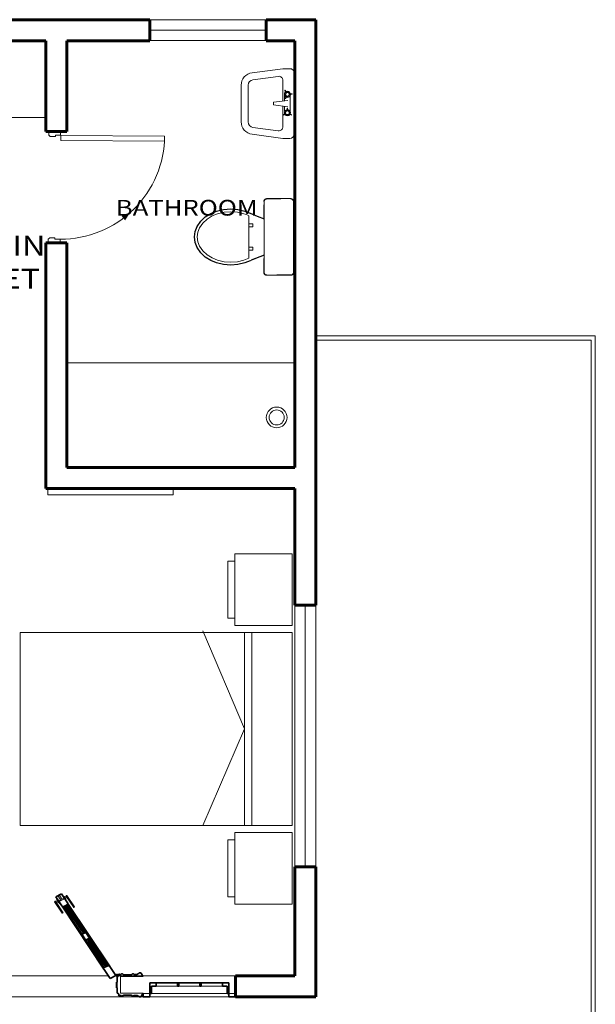
# Model space of a CAD drawing. Units: metres. Extents: x 121.4 to 162.3, y -75.5 to -57.5.
# Drawn here: x 158.2 to 162.3, y -71.9 to -64.8 of the extents above; entities that cross this region are included whole.
import ezdxf
from ezdxf.enums import TextEntityAlignment as Align

# ---------------------------------------------------------------- set-up
doc = ezdxf.new("R2010")
doc.units = ezdxf.units.M
doc.header["$LTSCALE"] = 0.2
doc.linetypes.add('DOT', pattern=[0.25, 0, -0.25])
doc.layers.get('0').update_dxf_attribs({"lineweight": 5})
for name, color, linetype, lineweight in [('A-WALL', 2, 'Continuous', 70), ('CASCO', 86, 'Continuous', 5), ('EQUIPOS BAÑOS', 253, 'Continuous', 5), ('inne_gulv', 252, 'Continuous', 9), ('MOBILIARIO', 4, 'Continuous', 13), ('MURO', 7, 'Continuous', 30), ('puerta', 252, 'Continuous', 9), ('PUERTAS', 251, 'Continuous', 5), ('SectionCutEdges', 6, 'Continuous', 35)]:
    doc.layers.add(name, color=color, linetype=linetype, lineweight=lineweight)
doc.layers.add('HATCH', color=253, linetype='Continuous')
doc.styles.add('COTA50', font='swissci.ttf', dxfattribs={"height": 0.09})

# ---------------------------------------------------------------- blocks, each defined once
blk = doc.blocks.new('gazebo multifuncional plantas_dwg_CAMA135-127584-Level 1')
at = {"lineweight": 9}
for p, q in [((0, 1.95), (0, 2.35)), ((0, 0.55), (0, 1.9))]:
    blk.add_line(p, q, dxfattribs=at)
for points in [[(0.4, 2.45), (0, 2.45), (0, 1.95), (0.4, 1.95)], [(1.9034, 0.55), (1.9034, 1.9), (0, 1.9), (0, 1.3197), (0, 0.55), (1.8534, 0.55)], [(0.3346, 0.55), (0.3346, 1.9), (0.3346, 1.3197)], [(0.4, 0.5), (0, 0.5), (0, 0), (0.4, 0)]]:
    blk.add_lwpolyline(points, close=True, dxfattribs=at)
for points in [[(0.4, 1.95), (0.4, 2), (0.45, 2), (0.45, 2.4), (0.4, 2.4)], [(0.2833, 1.9), (0.2833, 1.3197), (0.2833, 0.55)], [(0.6244, 0.538), (0.3346, 1.225), (0.6244, 1.9)], [(0.4, 0), (0.4, 0.05), (0.45, 0.05), (0.45, 0.45), (0.4, 0.45)]]:
    blk.add_lwpolyline(points, dxfattribs=at)
blk = doc.blocks.new('gazebo multifuncional plantas_dwg_2p 01 mesita-127585-Level 1')
blk.add_blockref('gazebo multifuncional plantas_dwg_CAMA135-127584-Level 1', (0, -1.225))
blk = doc.blocks.new('doorcor')
at = {"layer": 'inne_gulv'}
for p, q in [((204.7817, -44.542), (205.6817, -44.542)), ((204.7817, -44.582), (204.7817, -44.542)), ((205.6817, -44.582), (205.6817, -44.542)), ((204.7817, -44.582), (205.6817, -44.582))]:
    blk.add_line(p, q, dxfattribs=at)
blk = doc.blocks.new('Toilet')
at = {"color": 1, "extrusion": (0, 0, -1)}
for p, q in [((-0.095, -0.3327), (-0.095, -0.304)), ((-0.095, -0.304), (-0.072, -0.304)), ((-0.072, -0.304), (-0.072, -0.3327)), ((0.072, -0.304), (0.072, -0.3327)), ((0.095, -0.304), (0.072, -0.304)), ((0.095, -0.3327), (0.095, -0.304))]:
    blk.add_line(p, q, dxfattribs=at)
blk.add_lwpolyline([(0.275, -0.0327, 0.414214), (0.255, -0.0127), (-0.255, -0.0127, 0.414214), (-0.275, -0.0327), (-0.275, -0.2027, 0.414214), (-0.255, -0.2227), (0.255, -0.2227, 0.414214), (0.275, -0.2027)], format="xyb", close=True)
blk.add_lwpolyline([(0.2011, -0.4627), (0.1973, -0.4118), (0.1858, -0.3622), (0.1789, -0.3427), (0.1705, -0.3239), (0.15, -0.2733), (0.1296, -0.2227), (-0.1296, -0.2227), (-0.1705, -0.3239), (-0.1858, -0.3622), (-0.1973, -0.4118), (-0.2011, -0.4627), (-0.1973, -0.5136), (-0.1858, -0.5632), (-0.1684, -0.6056), (-0.1441, -0.6445), (-0.1132, -0.6774), (-0.0762, -0.7032), (-0.0393, -0.7177), (0, -0.7227), (0.0393, -0.7177), (0.0762, -0.7032), (0.1132, -0.6774), (0.1441, -0.6445), (0.1684, -0.6056), (0.1858, -0.5632), (0.1973, -0.5136)], close=True)
at = {"color": 1}
blk.add_lwpolyline([(0.1775, -0.5105), (0.1811, -0.4627), (0.1775, -0.4149), (0.1666, -0.3678), (0.1603, -0.3501), (0.1526, -0.3327), (-0.1525, -0.3327), (-0.1667, -0.3681), (-0.1775, -0.4149), (-0.1811, -0.4627), (-0.1775, -0.5105), (-0.1667, -0.5572), (-0.1506, -0.5965), (-0.1282, -0.6322), (-0.1001, -0.6622), (-0.0667, -0.6855), (-0.0343, -0.6983), (0, -0.7026), (0.0343, -0.6983), (0.0667, -0.6855), (0.1001, -0.6622), (0.1282, -0.6322), (0.1506, -0.5965), (0.1667, -0.5572)], close=True, dxfattribs=at)
at = {"layer": 'HATCH', "linetype": 'DOT'}
blk.add_lwpolyline([(0.275, -0.0327, 0.414214), (0.255, -0.0127), (-0.255, -0.0127, 0.414214), (-0.275, -0.0327), (-0.275, -0.2027, 0.414214), (-0.255, -0.2227), (-0.1296, -0.2227), (-0.1705, -0.3239), (-0.1858, -0.3622), (-0.1973, -0.4118), (-0.2011, -0.4627), (-0.1973, -0.5136), (-0.1858, -0.5632), (-0.1684, -0.6056), (-0.1441, -0.6445), (-0.1132, -0.6774), (-0.0762, -0.7032), (-0.0393, -0.7177), (0, -0.7227), (0.0393, -0.7177), (0.0762, -0.7032), (0.1132, -0.6774), (0.1441, -0.6445), (0.1684, -0.6056), (0.1858, -0.5632), (0.1973, -0.5136), (0.2011, -0.4627), (0.1973, -0.4118), (0.1858, -0.3622), (0.1789, -0.3427), (0.1705, -0.3239), (0.15, -0.2733), (0.1296, -0.2227), (0.255, -0.2227, 0.414214), (0.275, -0.2027)], format="xyb", close=True, dxfattribs=at)
blk = doc.blocks.new('WK-LAVAM')
at = {"layer": 'EQUIPOS BAÑOS'}
for p, q in [((-0.25, -0.035), (-0.25, -0.085)), ((-0.22, -0.005), (0.22, -0.005)), ((-0.0839, -0.0249), (-0.0817, -0.0236)), ((-0.0839, -0.0249), (-0.077, -0.0412)), ((-0.0839, -0.0811), (-0.077, -0.0648)), ((-0.0817, -0.0236), (-0.071, -0.0377)), ((-0.0817, -0.0823), (-0.071, -0.0682)), ((-0.0568, -0.0331), (0.0568, -0.0331)), ((-0.033, -0.0517), (-0.0506, -0.0495)), ((-0.033, -0.0542), (-0.0506, -0.0564)), ((-0.033, -0.0517), (-0.033, -0.0542)), ((-0.01, -0.1526), (-0.0228, -0.0495)), ((0.0228, -0.0495), (0.01, -0.1526)), ((0.036, -0.0669), (0.0507, -0.057)), ((0.036, -0.0669), (0.0372, -0.0691)), ((0.0372, -0.0691), (0.0538, -0.0631)), ((0.0667, -0.0198), (0.0636, -0.0372)), ((0.0692, -0.0199), (0.0667, -0.0198)), ((0.0692, -0.0199), (0.0705, -0.0376)), ((0.0933, -0.0721), (0.0774, -0.0644)), ((0.0947, -0.07), (0.0812, -0.0586)), ((0.0933, -0.0721), (0.0947, -0.07)), ((0.25, -0.035), (0.25, -0.085)), ((-0.25, -0.085), (-0.2204, -0.3069)), ((-0.195, -0.119), (-0.1709, -0.3003)), ((-0.1653, -0.085), (-0.0184, -0.085)), ((-0.0817, -0.0823), (-0.0839, -0.0811)), ((-0.0572, -0.0731), (-0.0199, -0.0731)), ((0.0184, -0.085), (0.1653, -0.085)), ((0.0199, -0.0731), (0.0572, -0.0731)), ((0.195, -0.119), (0.1709, -0.3003)), ((0.25, -0.085), (0.2204, -0.3069)), ((-0.01, -0.1526), (0.01, -0.1526)), ((-0.1312, -0.335), (0.1312, -0.335)), ((-0.1312, -0.385), (0.1312, -0.385))]:
    blk.add_line(p, q, dxfattribs=at)
for centre in [(-0.0662, -0.053), (0.0662, -0.053)]:
    blk.add_circle(centre, 0.013, dxfattribs=at)
for centre, radius, start, end in [((-0.22, -0.035), 0.03, 90, 180), ((-0.0662, -0.053), 0.022, 126.99123, 233.00877), ((-0.0662, -0.053), 0.016, 132.46754, 227.53246), ((-0.0662, -0.053), 0.022, 6.99123, 113.00877), ((-0.0662, -0.053), 0.022, 246.99123, 353.00877), ((-0.0662, -0.053), 0.016, 12.46754, 107.53246), ((-0.0662, -0.053), 0.016, 252.46754, 347.53246), ((0.0662, -0.053), 0.022, 93.9362, 199.95374), ((0.0662, -0.053), 0.022, 213.9362, 319.95374), ((0.0662, -0.053), 0.016, 99.4125, 194.47743), ((0.0662, -0.053), 0.016, 219.4125, 314.47743), ((0.0662, -0.053), 0.022, 333.9362, 79.95374), ((0.0662, -0.053), 0.016, 339.4125, 74.47743), ((0.22, -0.035), 0.03, 0, 90), ((-0.1653, -0.115), 0.03, 90, 187.59464), ((0.1653, -0.115), 0.03, 352.40536, 90), ((-0.1312, -0.295), 0.09, 187.59464, 270), ((-0.1312, -0.295), 0.04, 187.59464, 270), ((0.1312, -0.295), 0.04, 270, 352.40536), ((0.1312, -0.295), 0.09, 270, 352.40536)]:
    blk.add_arc(centre, radius, start, end, dxfattribs=at)
blk = doc.blocks.new('Copy of door')
at = {"layer": 'MURO', "ltscale": 5}
for p, q in [((0, 0.155), (0, 0.005)), ((1, 0.155), (1, 0.005))]:
    blk.add_line(p, q, dxfattribs=at)
at = {"layer": 'puerta'}
for p, q in [((0.0333, 0.1332), (0.0333, 0.1353)), ((0.0364, 0.1364), (0.0343, 0.1364))]:
    blk.add_line(p, q, dxfattribs=at)
at = {"layer": 'puerta', "ltscale": 5}
blk.add_lwpolyline([(0.0809, 0.1364), (0.0364, 0.1364), (0.0364, 1.0647), (0.0809, 1.0647)], close=True, dxfattribs=at)
at = {"layer": 'puerta'}
for points in [[(0, 0.0268), (0.0333, 0.0268), (0.0466, 0.0401), (0.0466, 0.0866), (0.0333, 0.0866), (0.0333, 0.1332), (0, 0.1332)], [(1, 0.0268), (0.9668, 0.0268), (0.9534, 0.0401), (0.9534, 0.0866), (0.9668, 0.0866), (0.9668, 0.1332), (1, 0.1332)]]:
    blk.add_lwpolyline(points, dxfattribs=at)
blk.add_circle((0.0343, 0.1353), 0.00105, dxfattribs=at)
at = {"layer": 'puerta', "color": 8}
blk.add_arc((0.0343, 0.1353), 0.9306, 357.13265, 87.13265, dxfattribs=at)
blk.add_solid([(0.7555, 0.6831), (0.7244, 0.7596), (0.7939, 0.7151)], dxfattribs=at)

msp = doc.modelspace()

# ---------------------------------------------------------------- linework, layer by layer
at = {"layer": 'A-WALL', "lineweight": 60}
for p, q in [((159.1109, -64.8134), (156.4272, -64.8134)), ((159.1109, -64.8134), (159.1109, -64.9634)), ((160.2997, -64.8134), (159.945, -64.8134)), ((159.945, -64.8134), (159.945, -64.9634)), ((160.2997, -69.0098), (160.2997, -64.8134)), ((158.364, -64.9634), (156.8147, -64.9634)), ((158.364, -65.6134), (158.364, -64.9634)), ((158.514, -65.6134), (158.514, -64.9634)), ((159.1109, -64.9634), (158.514, -64.9634)), ((160.1497, -64.9634), (159.945, -64.9634)), ((160.1497, -68.0234), (160.1497, -64.9634)), ((158.514, -65.6134), (158.364, -65.6134)), ((158.364, -68.1734), (158.364, -66.4134)), ((158.514, -66.4134), (158.364, -66.4134)), ((158.514, -68.0234), (158.514, -66.4134)), ((160.1497, -68.0234), (158.514, -68.0234)), ((160.1497, -68.1734), (158.364, -68.1734)), ((160.1497, -69.0098), (160.1497, -68.1734)), ((160.2997, -69.0098), (160.1497, -69.0098)), ((160.1497, -71.6693), (160.1497, -70.8876)), ((160.2997, -70.8876), (160.1497, -70.8876)), ((160.2997, -71.8193), (160.2997, -70.8876)), ((160.1497, -71.6693), (159.7247, -71.6693)), ((159.7247, -71.6693), (159.7247, -71.8193)), ((160.2997, -71.8193), (159.7247, -71.8193))]:
    msp.add_line(p, q, dxfattribs=at)
at = {"layer": 'inne_gulv'}
for p, q in [((159.945, -64.8884), (159.1109, -64.8884)), ((158.364, -65.5134), (157.4147, -65.5134)), ((160.3047, -67.0799), (162.3047, -67.0799)), ((160.3047, -67.1099), (162.2747, -67.1099)), ((162.2747, -67.1099), (162.2747, -75.4519)), ((162.3047, -67.0799), (162.3047, -75.4819)), ((160.1497, -67.2734), (158.514, -67.2734)), ((160.2247, -70.8876), (160.2247, -69.0098)), ((158.4669, -71.0874), (158.4469, -71.0974)), ((158.447, -71.0962), (158.4594, -71.09)), ((158.462, -71.0898), (158.4776, -71.1132)), ((158.4656, -71.0869), (158.4644, -71.0864)), ((158.4644, -71.0875), (158.4656, -71.0869)), ((158.4656, -71.0869), (158.4662, -71.0878)), ((158.4657, -71.0857), (158.4669, -71.0874)), ((158.4852, -71.0903), (158.4829, -71.0915)), ((158.4898, -71.0973), (158.4852, -71.0903)), ((158.4868, -71.0917), (158.4862, -71.0918)), ((158.4873, -71.092), (158.4868, -71.0917)), ((158.4972, -71.1069), (158.4873, -71.092)), ((158.5093, -71.0934), (158.5137, -71.0918)), ((158.5137, -71.0918), (158.5162, -71.0921)), ((158.5162, -71.0921), (158.5708, -71.1741)), ((158.4278, -71.1348), (158.4269, -71.1368)), ((158.4269, -71.1368), (158.4815, -71.2187)), ((158.4316, -71.1323), (158.4278, -71.1348)), ((158.4316, -71.1323), (158.4333, -71.1327)), ((158.4888, -71.216), (158.4333, -71.1327)), ((158.4356, -71.1362), (158.4464, -71.1308)), ((158.4405, -71.1126), (158.4429, -71.1115)), ((158.4405, -71.1126), (158.4438, -71.1175)), ((158.4411, -71.1145), (158.4415, -71.1141)), ((158.4412, -71.1151), (158.4411, -71.1145)), ((158.4512, -71.1299), (158.4412, -71.1151)), ((158.4414, -71.1448), (158.4521, -71.1395)), ((158.4428, -71.1191), (158.4431, -71.1182)), ((158.443, -71.1198), (158.4428, -71.1191)), ((158.4431, -71.1182), (158.4429, -71.1176)), ((158.443, -71.1198), (158.4463, -71.1247)), ((158.4435, -71.118), (158.4438, -71.1175)), ((158.4436, -71.1186), (158.4435, -71.118)), ((158.4438, -71.1175), (158.4439, -71.1177)), ((158.4439, -71.1177), (158.4463, -71.1166)), ((158.445, -71.1193), (158.4439, -71.1177)), ((158.4446, -71.1257), (158.444, -71.1272)), ((158.444, -71.1272), (158.4545, -71.1431)), ((158.4452, -71.1227), (158.4445, -71.122)), ((158.4446, -71.1197), (158.445, -71.1193)), ((158.4446, -71.1201), (158.4446, -71.1197)), ((158.4446, -71.1257), (158.4459, -71.125)), ((158.4448, -71.12), (158.4452, -71.1196)), ((158.4449, -71.1206), (158.4448, -71.12)), ((158.445, -71.1193), (158.4473, -71.1181)), ((158.4452, -71.1196), (158.445, -71.1193)), ((158.4459, -71.1228), (158.4452, -71.1227)), ((158.4457, -71.0957), (158.4469, -71.0974)), ((158.4459, -71.125), (158.4459, -71.1228)), ((158.4459, -71.1228), (158.4496, -71.1284)), ((158.4459, -71.125), (158.4461, -71.1249)), ((158.4459, -71.1251), (158.4459, -71.125)), ((158.446, -71.1253), (158.4459, -71.1251)), ((158.4461, -71.1249), (158.446, -71.1253)), ((158.446, -71.1253), (158.4463, -71.1256)), ((158.4463, -71.1245), (158.4461, -71.1249)), ((158.4461, -71.1249), (158.4463, -71.1248)), ((158.4471, -71.1249), (158.4463, -71.1245)), ((158.4463, -71.1245), (158.4463, -71.1247)), ((158.4463, -71.1247), (158.4463, -71.1256)), ((158.4463, -71.1247), (158.4463, -71.1248)), ((158.4463, -71.1248), (158.4463, -71.1248)), ((158.4463, -71.1248), (158.4471, -71.1259)), ((158.4463, -71.1256), (158.4464, -71.1258)), ((158.4463, -71.1256), (158.4463, -71.1256)), ((158.4463, -71.1256), (158.4469, -71.1256)), ((158.4464, -71.1223), (158.4467, -71.1219)), ((158.4464, -71.1229), (158.4464, -71.1223)), ((158.4464, -71.1258), (158.4466, -71.1262)), ((158.4466, -71.1262), (158.4476, -71.1257)), ((158.4466, -71.1262), (158.4468, -71.1265)), ((158.4467, -71.1219), (158.4491, -71.1207)), ((158.4468, -71.1265), (158.4479, -71.1271)), ((158.4469, -71.1256), (158.4476, -71.1257)), ((158.447, -71.1266), (158.4469, -71.1267)), ((158.4469, -71.1267), (158.4472, -71.127)), ((158.447, -71.0962), (158.447, -71.095)), ((158.447, -71.0962), (158.4475, -71.0971)), ((158.4472, -71.1261), (158.447, -71.1266)), ((158.4471, -71.1249), (158.4481, -71.1264)), ((158.4472, -71.1261), (158.4471, -71.1259)), ((158.4476, -71.1257), (158.4472, -71.1261)), ((158.4472, -71.1261), (158.4473, -71.1262)), ((158.4473, -71.1272), (158.4472, -71.127)), ((158.4472, -71.127), (158.4479, -71.1272)), ((158.4476, -71.1257), (158.4473, -71.1262)), ((158.4473, -71.1262), (158.4483, -71.1277)), ((158.4473, -71.1272), (158.4483, -71.1277)), ((158.4479, -71.1272), (158.4481, -71.1272)), ((158.4481, -71.1264), (158.4481, -71.1272)), ((158.4483, -71.1277), (158.4483, -71.1278)), ((158.4483, -71.1278), (158.4496, -71.1284)), ((158.4552, -71.138), (158.4483, -71.1278)), ((158.4496, -71.1284), (158.4494, -71.129)), ((158.4494, -71.129), (158.4497, -71.1299)), ((158.4505, -71.0933), (158.4673, -71.1184)), ((158.4511, -71.132), (158.4524, -71.1319)), ((158.4524, -71.1319), (158.4512, -71.1299)), ((158.4524, -71.1319), (158.4985, -71.1088)), ((158.4524, -71.1319), (158.4525, -71.1319)), ((158.4525, -71.1319), (158.4559, -71.137)), ((158.4564, -71.1434), (158.4545, -71.1431)), ((158.4559, -71.1371), (158.4552, -71.138)), ((158.4552, -71.138), (158.4566, -71.1401)), ((158.4559, -71.1371), (158.4566, -71.1367)), ((158.4559, -71.137), (158.4559, -71.1371)), ((158.4559, -71.1371), (158.4572, -71.139)), ((158.4564, -71.1434), (158.4581, -71.1425)), ((158.4573, -71.1409), (158.4566, -71.1401)), ((158.458, -71.1422), (158.4566, -71.1401)), ((158.4572, -71.139), (158.4635, -71.1484)), ((158.458, -71.141), (158.4573, -71.1409)), ((158.458, -71.1422), (158.458, -71.141)), ((158.458, -71.141), (158.4603, -71.1444)), ((158.458, -71.1423), (158.458, -71.1422)), ((158.4581, -71.1425), (158.458, -71.1423)), ((158.458, -71.1426), (158.458, -71.1423)), ((158.458, -71.1433), (158.458, -71.1426)), ((158.458, -71.1433), (158.4584, -71.1438)), ((158.4581, -71.1425), (158.4583, -71.1428)), ((158.4583, -71.1428), (158.4581, -71.1435)), ((158.4584, -71.1427), (158.4583, -71.1428)), ((158.4633, -71.1502), (158.4583, -71.1428)), ((158.4584, -71.1427), (158.4592, -71.1431)), ((158.4584, -71.1427), (158.4585, -71.1438)), ((158.4584, -71.1438), (158.4585, -71.1438)), ((158.4585, -71.1438), (158.4585, -71.144)), ((158.4585, -71.1438), (158.459, -71.1439)), ((158.459, -71.1447), (158.4585, -71.144)), ((158.4592, -71.1441), (158.4587, -71.1443)), ((158.4989, -71.1156), (158.4589, -71.1356)), ((158.459, -71.1439), (158.4597, -71.1438)), ((158.459, -71.1447), (158.46, -71.1453)), ((158.4594, -71.1444), (158.4591, -71.1448)), ((158.4591, -71.1448), (158.4593, -71.1452)), ((158.4591, -71.1448), (158.4591, -71.1448)), ((158.4592, -71.1431), (158.4601, -71.1444)), ((158.4597, -71.1438), (158.4593, -71.1441)), ((158.4593, -71.1452), (158.4594, -71.1454)), ((158.4602, -71.1454), (158.4593, -71.1452)), ((158.4594, -71.1454), (158.4617, -71.1466)), ((158.4597, -71.1438), (158.4595, -71.1442)), ((158.4602, -71.1453), (158.4602, -71.1454)), ((158.461, -71.1454), (158.4617, -71.1466)), ((158.4617, -71.1466), (158.4615, -71.1471)), ((158.4615, -71.1471), (158.4618, -71.148)), ((158.4619, -71.1461), (158.4624, -71.1464)), ((158.4624, -71.1464), (158.463, -71.1464)), ((158.463, -71.1464), (158.4653, -71.1452)), ((158.4633, -71.1502), (158.4638, -71.1507)), ((158.4635, -71.1484), (158.4639, -71.1487)), ((158.4635, -71.1484), (158.4638, -71.1489)), ((158.4638, -71.1489), (158.4642, -71.1491)), ((158.4671, -71.1539), (158.4638, -71.1489)), ((158.4649, -71.1509), (158.4638, -71.1507)), ((158.4639, -71.1487), (158.4646, -71.1487)), ((158.4642, -71.1491), (158.4648, -71.149)), ((158.4646, -71.1487), (158.4658, -71.1505)), ((158.4648, -71.149), (158.4671, -71.1478)), ((158.4648, -71.1504), (158.4653, -71.1508)), ((158.4649, -71.1509), (158.4654, -71.1513)), ((158.4653, -71.1508), (158.4659, -71.1507)), ((158.4658, -71.1505), (158.4681, -71.1494)), ((158.4659, -71.1507), (158.4658, -71.1505)), ((158.4692, -71.1556), (158.4659, -71.1507)), ((158.4671, -71.1539), (158.4676, -71.1542)), ((158.4776, -71.1132), (158.4673, -71.1184)), ((158.4676, -71.1542), (158.4682, -71.1542)), ((158.4692, -71.1556), (158.4715, -71.1545)), ((158.4886, -71.0954), (158.4863, -71.0966)), ((158.4863, -71.1707), (158.5203, -71.1537)), ((158.4896, -71.0969), (158.4873, -71.0981)), ((158.4891, -71.0952), (158.4885, -71.0952)), ((158.4895, -71.095), (158.489, -71.0946)), ((158.4914, -71.0996), (158.489, -71.1007)), ((158.4896, -71.0955), (158.4891, -71.0952)), ((158.4906, -71.0952), (158.4895, -71.095)), ((158.4902, -71.0968), (158.4896, -71.0969)), ((158.4904, -71.0972), (158.4898, -71.0973)), ((158.4906, -71.0971), (158.4902, -71.0968)), ((158.4909, -71.0975), (158.4904, -71.0972)), ((158.4911, -71.0957), (158.4906, -71.0952)), ((158.4911, -71.0957), (158.4944, -71.1006)), ((158.492, -71.0995), (158.4914, -71.0996)), ((158.4925, -71.0998), (158.492, -71.0995)), ((158.4929, -71.0988), (158.4926, -71.0979)), ((158.4927, -71.0994), (158.4929, -71.0988)), ((158.4949, -71.1005), (158.4927, -71.0994)), ((158.4927, -71.0994), (158.4964, -71.105)), ((158.4942, -71.1014), (158.4942, -71.1005)), ((158.4942, -71.1005), (158.4951, -71.1007)), ((158.4942, -71.1014), (158.4952, -71.1028)), ((158.4944, -71.1006), (158.4945, -71.1007)), ((158.4944, -71.1006), (158.4954, -71.1012)), ((158.4947, -71.1006), (158.4945, -71.1007)), ((158.4945, -71.1007), (158.4945, -71.1007)), ((158.4945, -71.1007), (158.495, -71.1016)), ((158.4949, -71.1005), (158.4947, -71.1006)), ((158.4957, -71.1016), (158.4947, -71.1021)), ((158.495, -71.1016), (158.4947, -71.1021)), ((158.4947, -71.1021), (158.4954, -71.1021)), ((158.4947, -71.1021), (158.4954, -71.1021)), ((158.4962, -71.0999), (158.4949, -71.1005)), ((158.495, -71.1006), (158.4949, -71.1005)), ((158.4951, -71.1007), (158.495, -71.1006)), ((158.4953, -71.1011), (158.495, -71.1016)), ((158.4954, -71.1021), (158.495, -71.1016)), ((158.4951, -71.1007), (158.4953, -71.1011)), ((158.4952, -71.1028), (158.496, -71.1032)), ((158.4954, -71.1012), (158.4957, -71.1016)), ((158.4954, -71.1021), (158.4954, -71.1021)), ((158.4954, -71.1021), (158.4959, -71.1021)), ((158.4954, -71.1021), (158.496, -71.103)), ((158.4957, -71.1016), (158.4959, -71.102)), ((158.4959, -71.102), (158.4959, -71.1021)), ((158.4959, -71.1021), (158.496, -71.103)), ((158.4959, -71.1021), (158.496, -71.1021)), ((158.496, -71.1021), (158.4963, -71.1025)), ((158.496, -71.1032), (158.496, -71.103)), ((158.496, -71.103), (158.4961, -71.1031)), ((158.4961, -71.1031), (158.496, -71.1032)), ((158.4963, -71.1025), (158.4961, -71.1031)), ((158.4961, -71.1031), (158.4964, -71.1036)), ((158.4962, -71.0999), (158.4981, -71.1001)), ((158.4964, -71.1026), (158.4963, -71.1025)), ((158.4964, -71.1026), (158.4964, -71.1036)), ((158.4964, -71.1036), (158.4964, -71.1037)), ((158.4964, -71.1037), (158.4964, -71.105)), ((158.4964, -71.1037), (158.5047, -71.1161)), ((158.4964, -71.105), (158.4971, -71.1051)), ((158.4971, -71.1051), (158.4978, -71.1058)), ((158.4985, -71.1088), (158.4972, -71.1069)), ((158.5087, -71.116), (158.4981, -71.1001)), ((158.4992, -71.1079), (158.4985, -71.1088)), ((158.4985, -71.1089), (158.4985, -71.1088)), ((158.4985, -71.1089), (158.5019, -71.114)), ((158.5112, -71.0984), (158.5005, -71.1038)), ((158.502, -71.114), (158.5013, -71.1144)), ((158.5019, -71.114), (158.502, -71.114)), ((158.502, -71.114), (158.5033, -71.114)), ((158.502, -71.114), (158.5032, -71.116)), ((158.5132, -71.1309), (158.5032, -71.116)), ((158.505, -71.117), (158.5047, -71.1161)), ((158.5047, -71.1161), (158.5061, -71.1182)), ((158.5048, -71.1175), (158.505, -71.117)), ((158.5061, -71.1182), (158.5048, -71.1175)), ((158.5048, -71.1175), (158.5071, -71.121)), ((158.5077, -71.124), (158.5053, -71.1252)), ((158.5061, -71.1182), (158.5061, -71.1182)), ((158.5063, -71.1184), (158.5061, -71.1182)), ((158.5064, -71.1184), (158.5061, -71.1182)), ((158.517, -71.107), (158.5062, -71.1124)), ((158.508, -71.1176), (158.5063, -71.1184)), ((158.5063, -71.1184), (158.5082, -71.1213)), ((158.5063, -71.1187), (158.5063, -71.1196)), ((158.5063, -71.1187), (158.5072, -71.1189)), ((158.5063, -71.1196), (158.5072, -71.1208)), ((158.5071, -71.1188), (158.5064, -71.1184)), ((158.5065, -71.1188), (158.5076, -71.1194)), ((158.5072, -71.1198), (158.5068, -71.1203)), ((158.5068, -71.1203), (158.5072, -71.1201)), ((158.5068, -71.1203), (158.5073, -71.1203)), ((158.5071, -71.1188), (158.5072, -71.1189)), ((158.5094, -71.1267), (158.5071, -71.1278)), ((158.5072, -71.1189), (158.5075, -71.1193)), ((158.5074, -71.1193), (158.5072, -71.1198)), ((158.5073, -71.12), (158.5078, -71.1198)), ((158.5075, -71.1193), (158.5074, -71.1193)), ((158.5075, -71.1203), (158.5081, -71.1203)), ((158.5076, -71.1194), (158.5078, -71.1198)), ((158.5077, -71.122), (158.5085, -71.1232)), ((158.508, -71.1236), (158.5077, -71.124)), ((158.508, -71.1201), (158.5078, -71.1198)), ((158.508, -71.1176), (158.5087, -71.116)), ((158.508, -71.1201), (158.5081, -71.1203)), ((158.508, -71.1231), (158.508, -71.1236)), ((158.5081, -71.1203), (158.5085, -71.1208)), ((158.5081, -71.1203), (158.5081, -71.1203)), ((158.5081, -71.1203), (158.5081, -71.1212)), ((158.5081, -71.1212), (158.5081, -71.1214)), ((158.5081, -71.1214), (158.5082, -71.1213)), ((158.5081, -71.1214), (158.5081, -71.1214)), ((158.5105, -71.1282), (158.5081, -71.1294)), ((158.5082, -71.1213), (158.5084, -71.1206)), ((158.5082, -71.1213), (158.5085, -71.1218)), ((158.5085, -71.1208), (158.5085, -71.1218)), ((158.5085, -71.1218), (158.5085, -71.1232)), ((158.5114, -71.1261), (158.5085, -71.1218)), ((158.5085, -71.1232), (158.5092, -71.1233)), ((158.5093, -71.0934), (158.5089, -71.0949)), ((158.5644, -71.1782), (158.5089, -71.0949)), ((158.5092, -71.1233), (158.5099, -71.124)), ((158.5096, -71.1259), (158.5092, -71.1263)), ((158.5092, -71.1263), (158.5105, -71.1282)), ((158.5098, -71.1263), (158.5094, -71.1267)), ((158.5095, -71.1254), (158.5096, -71.1259)), ((158.5098, -71.1258), (158.5098, -71.1263)), ((158.5106, -71.1284), (158.5105, -71.1282)), ((158.5109, -71.1279), (158.5106, -71.1284)), ((158.5139, -71.1333), (158.5106, -71.1284)), ((158.5108, -71.1273), (158.5109, -71.1279)), ((158.5113, -71.1277), (158.5116, -71.1268)), ((158.5113, -71.1277), (158.5114, -71.1283)), ((158.5114, -71.1261), (158.5116, -71.1268)), ((158.5139, -71.1333), (158.5115, -71.1345)), ((158.5132, -71.1314), (158.5129, -71.1318)), ((158.5132, -71.1309), (158.5132, -71.1314)), ((158.5153, -71.1562), (158.8102, -71.5987)), ((158.5187, -71.1452), (158.8228, -71.6016)), ((158.5203, -71.1537), (158.6562, -71.3576)), ((158.523, -71.1474), (158.8228, -71.5973)), ((158.7828, -71.6216), (158.4787, -71.1652)), ((158.7785, -71.6195), (158.4787, -71.1696)), ((158.4839, -71.2191), (158.4815, -71.2187)), ((158.4884, -71.2175), (158.4839, -71.2191)), ((158.4863, -71.1707), (158.6222, -71.3746)), ((158.4884, -71.2175), (158.4888, -71.216)), ((158.4913, -71.1682), (158.7862, -71.6107)), ((158.6343, -71.3628), (158.5042, -71.1675)), ((158.6383, -71.3608), (158.5082, -71.1655)), ((158.5661, -71.1786), (158.5644, -71.1782)), ((158.5661, -71.1786), (158.5699, -71.1761)), ((158.5699, -71.1761), (158.5708, -71.1741)), ((158.6222, -71.3746), (158.6562, -71.3576)), ((158.6453, -71.4092), (158.6793, -71.3922)), ((158.6453, -71.4092), (158.7812, -71.6132)), ((158.7933, -71.6014), (158.6632, -71.4061)), ((158.7973, -71.5994), (158.6672, -71.4041)), ((158.6793, -71.3922), (158.8152, -71.5962)), ((158.7812, -71.6132), (158.8152, -71.5962)), ((158.8145, -71.6693), (158.0728, -71.6693)), ((158.8715, -71.6693), (158.8607, -71.6693)), ((158.8713, -71.6623), (158.8707, -71.6643)), ((158.8707, -71.6643), (158.8713, -71.6663)), ((158.8729, -71.6609), (158.8713, -71.6623)), ((158.8713, -71.6663), (158.8729, -71.6677)), ((158.8752, -71.6604), (158.8729, -71.6609)), ((158.8729, -71.6677), (158.8752, -71.6682)), ((158.8775, -71.6609), (158.8752, -71.6604)), ((158.8752, -71.6682), (158.8775, -71.6677)), ((158.8763, -71.7533), (158.8763, -71.7133)), ((158.8791, -71.6623), (158.8775, -71.6609)), ((158.8775, -71.6677), (158.8791, -71.6663)), ((158.8844, -71.6693), (158.8789, -71.6693)), ((158.8797, -71.6643), (158.8791, -71.6623)), ((158.8791, -71.6663), (158.8797, -71.6643)), ((159.0594, -71.6693), (158.8873, -71.6693)), ((158.8989, -71.6733), (158.8989, -71.7933)), ((159.0621, -71.6733), (158.8989, -71.6733)), ((159.7247, -71.6693), (159.0594, -71.6693)), ((158.8989, -71.7933), (159.0621, -71.7933)), ((159.1101, -71.7939), (159.0621, -71.7939)), ((159.122, -71.7939), (159.6647, -71.7939)), ((159.1567, -71.7431), (159.3091, -71.7431)), ((159.3171, -71.7431), (159.4696, -71.7431)), ((159.4776, -71.7431), (159.6301, -71.7431)), ((159.7247, -71.7939), (159.6767, -71.7939))]:
    msp.add_line(p, q, dxfattribs=at)
for points in [[(150.5227, -64.8134), (160.2997, -64.8134), (160.2997, -71.8193), (150.5227, -71.8193)], [(159.945, -64.9625), (159.1109, -64.9625), (159.1109, -64.8125), (159.945, -64.8125)]]:
    msp.add_lwpolyline(points, close=True, dxfattribs=at)
msp.add_lwpolyline([(160.2997, -70.8876), (160.1497, -70.8876), (160.1497, -69.0098), (160.2997, -69.0098)], dxfattribs=at)
for radius in [0.0742, 0.0542]:
    msp.add_circle((160.0198, -67.6644), radius, dxfattribs=at)
at = {"layer": 'SectionCutEdges'}
for p, q in [((158.4357, -71.1007), (158.4757, -71.0807)), ((158.4757, -71.0807), (158.5187, -71.1452)), ((158.4787, -71.1652), (158.4357, -71.1007)), ((158.4942, -71.1725), (158.5182, -71.1605)), ((158.5174, -71.158), (158.5182, -71.1555)), ((158.5174, -71.158), (158.5182, -71.1605)), ((158.5182, -71.1555), (158.5203, -71.1537)), ((158.5216, -71.1496), (158.5186, -71.1511)), ((158.5203, -71.1537), (158.5186, -71.1511)), ((158.5187, -71.1452), (158.5216, -71.1452)), ((158.523, -71.1474), (158.5216, -71.1452)), ((158.523, -71.1474), (158.5216, -71.1496)), ((158.4773, -71.1674), (158.4787, -71.1652)), ((158.4787, -71.1696), (158.4773, -71.1674)), ((158.4816, -71.1696), (158.4787, -71.1696)), ((158.4846, -71.1681), (158.4816, -71.1696)), ((158.4846, -71.1681), (158.4863, -71.1707)), ((158.4863, -71.1707), (158.4892, -71.17)), ((158.4892, -71.17), (158.4921, -71.1707)), ((158.4921, -71.1707), (158.4942, -71.1725)), ((158.5042, -71.1675), (158.5192, -71.1918)), ((158.5082, -71.1655), (158.525, -71.1889)), ((158.5192, -71.1918), (158.6175, -71.3393)), ((158.6233, -71.3364), (158.525, -71.1889)), ((158.6175, -71.3393), (158.6343, -71.3628)), ((158.6243, -71.3728), (158.6222, -71.3746)), ((158.6222, -71.3746), (158.6453, -71.4092)), ((158.6383, -71.3608), (158.6233, -71.3364)), ((158.6483, -71.3558), (158.6243, -71.3678)), ((158.6243, -71.3678), (158.6251, -71.3703)), ((158.6251, -71.3703), (158.6243, -71.3728)), ((158.6504, -71.3576), (158.6483, -71.3558)), ((158.6533, -71.3583), (158.6504, -71.3576)), ((158.6562, -71.3576), (158.6533, -71.3583)), ((158.6562, -71.3576), (158.6793, -71.3922)), ((158.6453, -71.4092), (158.6482, -71.4086)), ((158.6482, -71.4086), (158.6511, -71.4092)), ((158.6511, -71.4092), (158.6532, -71.4111)), ((158.6532, -71.4111), (158.6772, -71.3991)), ((158.6632, -71.4061), (158.6782, -71.4304)), ((158.6672, -71.4041), (158.684, -71.4275)), ((158.6764, -71.3966), (158.6772, -71.3941)), ((158.6772, -71.3991), (158.6764, -71.3966)), ((158.6772, -71.3941), (158.6793, -71.3922)), ((158.6782, -71.4304), (158.7764, -71.5779)), ((158.7823, -71.575), (158.684, -71.4275)), ((158.7764, -71.5779), (158.7933, -71.6014)), ((158.7973, -71.5994), (158.7823, -71.575)), ((158.7799, -71.6173), (158.7785, -71.6195)), ((158.7799, -71.6216), (158.7785, -71.6195)), ((158.7829, -71.6158), (158.7799, -71.6173)), ((158.7799, -71.6216), (158.7828, -71.6216)), ((158.7833, -71.6114), (158.7812, -71.6132)), ((158.7812, -71.6132), (158.7829, -71.6158)), ((158.7828, -71.6216), (158.8261, -71.6866)), ((158.8073, -71.5944), (158.7833, -71.6064)), ((158.7833, -71.6064), (158.7841, -71.6089)), ((158.7841, -71.6089), (158.7833, -71.6114)), ((158.8073, -71.5944), (158.8094, -71.5962)), ((158.8123, -71.5969), (158.8094, -71.5962)), ((158.8152, -71.5962), (158.8123, -71.5969)), ((158.8169, -71.5988), (158.8152, -71.5962)), ((158.8199, -71.5973), (158.8169, -71.5988)), ((158.8228, -71.5973), (158.8199, -71.5973)), ((158.8242, -71.5995), (158.8228, -71.5973)), ((158.8228, -71.6016), (158.8242, -71.5995)), ((158.866, -71.6666), (158.8228, -71.6016)), ((158.8873, -71.6583), (158.8888, -71.6561)), ((158.8888, -71.6561), (158.8916, -71.6561)), ((158.8916, -71.6561), (158.8931, -71.6583)), ((158.9046, -71.6583), (158.9054, -71.6558)), ((158.9054, -71.6558), (158.9075, -71.654)), ((158.9075, -71.654), (158.9104, -71.6533)), ((158.9104, -71.6533), (158.9133, -71.654)), ((158.9133, -71.654), (158.9154, -71.6558)), ((158.9154, -71.6558), (158.9169, -71.6573)), ((158.983, -71.6573), (158.9844, -71.6558)), ((158.9844, -71.6558), (158.9865, -71.654)), ((158.9865, -71.654), (158.9894, -71.6533)), ((158.9894, -71.6533), (158.9923, -71.654)), ((158.9923, -71.654), (158.9944, -71.6558)), ((158.9944, -71.6558), (158.9952, -71.6583)), ((159.0183, -71.6563), (159.0206, -71.6563)), ((159.0183, -71.6583), (159.0183, -71.6563)), ((159.0206, -71.6563), (159.0247, -71.6552)), ((159.0247, -71.6552), (159.0275, -71.6523)), ((159.0275, -71.6523), (159.0332, -71.6523)), ((159.0332, -71.6523), (159.0332, -71.6473)), ((159.0332, -71.6473), (159.0448, -71.6473)), ((159.0448, -71.6473), (159.0621, -71.6733)), ((158.866, -71.6666), (158.8261, -71.6866)), ((158.8683, -71.6643), (158.8692, -71.6613)), ((158.8692, -71.6673), (158.8683, -71.6643)), ((158.8692, -71.6613), (158.8717, -71.6591)), ((158.8717, -71.6695), (158.8692, -71.6673)), ((158.8706, -71.7133), (158.8763, -71.7133)), ((158.8706, -71.7533), (158.8706, -71.7133)), ((158.8717, -71.6591), (158.8752, -71.6583)), ((158.8752, -71.6703), (158.8717, -71.6695)), ((158.8752, -71.6583), (158.8787, -71.6591)), ((158.8787, -71.6695), (158.8752, -71.6703)), ((158.8763, -71.6733), (158.8821, -71.6733)), ((158.8763, -71.7133), (158.8763, -71.6733)), ((158.8787, -71.6591), (158.8812, -71.6613)), ((158.8812, -71.6673), (158.8787, -71.6695)), ((158.8812, -71.6613), (158.8821, -71.6643)), ((158.8821, -71.6643), (158.8812, -71.6673)), ((158.8821, -71.6713), (158.8833, -71.671)), ((158.8821, -71.6733), (158.8821, -71.6713)), ((158.8833, -71.671), (158.8841, -71.6703)), ((158.8841, -71.6703), (158.8844, -71.6693)), ((158.8844, -71.6693), (158.8873, -71.6693)), ((158.8848, -71.6596), (158.8873, -71.6583)), ((158.8848, -71.6621), (158.8848, -71.6596)), ((158.8873, -71.6633), (158.8848, -71.6621)), ((158.8873, -71.6693), (158.8873, -71.6633)), ((158.8931, -71.6583), (158.9046, -71.6583)), ((158.9169, -71.6573), (158.9188, -71.6581)), ((158.9188, -71.6581), (158.921, -71.6583)), ((158.921, -71.6583), (158.921, -71.6603)), ((158.921, -71.6603), (158.9788, -71.6603)), ((158.9788, -71.6583), (158.981, -71.6581)), ((158.9788, -71.6603), (158.9788, -71.6583)), ((158.981, -71.6581), (158.983, -71.6573)), ((158.9952, -71.6583), (159.0183, -71.6583)), ((159.1101, -71.7177), (159.1101, -71.8193)), ((159.1101, -71.7177), (159.6767, -71.7177)), ((159.1567, -71.7177), (159.1567, -71.7431)), ((159.3091, -71.7177), (159.3091, -71.7431)), ((159.3171, -71.7177), (159.3171, -71.7431)), ((159.4696, -71.7177), (159.4696, -71.7431)), ((159.4776, -71.7177), (159.4776, -71.7431)), ((159.6301, -71.7177), (159.6301, -71.7431)), ((159.6767, -71.7177), (159.6767, -71.8193)), ((159.7247, -71.6693), (159.7247, -71.8193)), ((158.8763, -71.7533), (158.8706, -71.7533)), ((158.8763, -71.7933), (158.8763, -71.7533)), ((158.8821, -71.7933), (158.8763, -71.7933)), ((158.8821, -71.7953), (158.8821, -71.7933)), ((158.8833, -71.7956), (158.8821, -71.7953)), ((158.8841, -71.7963), (158.8833, -71.7956)), ((158.8844, -71.7973), (158.8841, -71.7963)), ((158.8873, -71.7973), (158.8844, -71.7973)), ((158.8873, -71.8033), (158.8873, -71.7973)), ((159.0621, -71.7933), (159.0448, -71.8193)), ((159.0621, -71.7939), (159.0621, -71.8193)), ((159.122, -71.7939), (159.1101, -71.7939)), ((159.122, -71.7431), (159.122, -71.7939)), ((159.1567, -71.7431), (159.122, -71.7431)), ((159.3171, -71.7431), (159.3091, -71.7431)), ((159.4776, -71.7431), (159.4696, -71.7431)), ((159.6647, -71.7431), (159.6301, -71.7431)), ((159.6647, -71.7431), (159.6647, -71.7939)), ((159.6767, -71.7939), (159.6647, -71.7939)), ((158.8848, -71.8046), (158.8873, -71.8033)), ((158.8848, -71.8071), (158.8848, -71.8046)), ((158.8873, -71.8083), (158.8848, -71.8071)), ((158.8888, -71.8105), (158.8873, -71.8083)), ((158.8916, -71.8105), (158.8888, -71.8105)), ((158.8931, -71.8083), (158.8916, -71.8105)), ((158.9046, -71.8083), (158.8931, -71.8083)), ((158.9054, -71.8108), (158.9046, -71.8083)), ((158.9075, -71.8126), (158.9054, -71.8108)), ((158.9104, -71.8133), (158.9075, -71.8126)), ((158.9133, -71.8126), (158.9104, -71.8133)), ((158.9154, -71.8108), (158.9133, -71.8126)), ((158.9169, -71.8093), (158.9154, -71.8108)), ((158.9188, -71.8085), (158.9169, -71.8093)), ((158.921, -71.8083), (158.9188, -71.8085)), ((158.921, -71.8063), (158.921, -71.8083)), ((158.9788, -71.8063), (158.921, -71.8063)), ((158.9788, -71.8083), (158.9788, -71.8063)), ((158.981, -71.8085), (158.9788, -71.8083)), ((158.983, -71.8093), (158.981, -71.8085)), ((158.9844, -71.8108), (158.983, -71.8093)), ((158.9865, -71.8126), (158.9844, -71.8108)), ((158.9894, -71.8133), (158.9865, -71.8126)), ((158.9923, -71.8126), (158.9894, -71.8133)), ((158.9944, -71.8108), (158.9923, -71.8126)), ((158.9952, -71.8083), (158.9944, -71.8108)), ((159.0183, -71.8083), (158.9952, -71.8083)), ((159.0183, -71.8103), (159.0183, -71.8083)), ((159.0206, -71.8103), (159.0183, -71.8103)), ((159.0247, -71.8114), (159.0206, -71.8103)), ((159.0275, -71.8143), (159.0247, -71.8114)), ((159.0332, -71.8143), (159.0275, -71.8143)), ((159.0332, -71.8193), (159.0332, -71.8143)), ((159.0448, -71.8193), (159.0332, -71.8193)), ((159.1101, -71.8193), (159.0621, -71.8193)), ((159.7247, -71.8193), (159.6767, -71.8193))]:
    msp.add_line(p, q, dxfattribs=at)

# ---------------------------------------------------------------- block references
at = {"layer": 'A-WALL'}
msp.add_blockref('doorcor', (-46.403, -23.6364), dxfattribs=at)
at = {"layer": 'EQUIPOS BAÑOS', "xscale": -1, "rotation": 270.0000000722833}
msp.add_blockref('WK-LAVAM', (160.15, -65.4137, 0), dxfattribs=at)
at = {"layer": 'EQUIPOS BAÑOS', "extrusion": (-1.48194e-11, -8.30825e-10, -1), "zscale": -1, "rotation": 90.00000000000001}
msp.add_blockref('Toilet', (-160.1526, -66.3705, 0), dxfattribs=at)
at = {"layer": 'MOBILIARIO', "xscale": 1.024867190300824, "yscale": 1.024867190300824, "zscale": 1.024867190300824, "rotation": 180}
msp.add_blockref('gazebo multifuncional plantas_dwg_2p 01 mesita-127585-Level 1', (160.1308, -69.8983), dxfattribs=at)
at = {"layer": 'PUERTAS', "extrusion": (1.27429e-11, 5.26651e-20, -1), "xscale": -0.7999900001872658, "yscale": 0.7999900002335989, "zscale": -0.7999900001872658, "rotation": 90.28647651362245}
msp.add_blockref('Copy of door', (-158.364, -65.6134, 0), dxfattribs=at)

# ---------------------------------------------------------------- texts
at = {"layer": 'CASCO', "style": 'COTA50', "width": 1.2}
msp.add_text('BATHROOM', height=0.1125, dxfattribs=at).set_placement((159.3752, -66.1755, 0), align=Align.MIDDLE)
at = {"layer": 'CASCO', "insert": (157.8921, -66.3619, 0.7867), "char_height": 0.142072, "width": 0.699928, "attachment_point": 2, "style": 'COTA50'}
msp.add_mtext('{\\fSwis721 Cn BT|b0|i0|c0|p34;\\W1.2;WALK-IN CLOSET}', dxfattribs=at)

doc.saveas('drawing.dxf')
